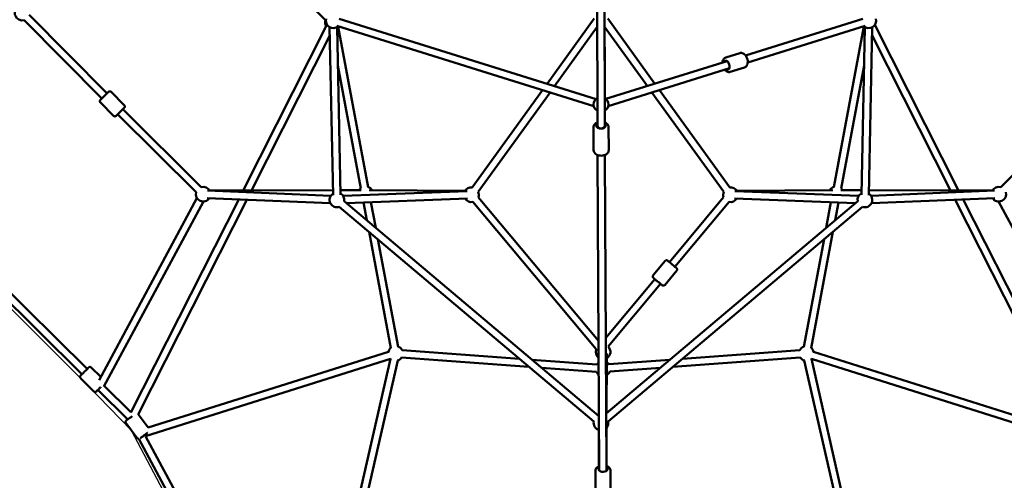
# Model space of a CAD drawing. Units: millimetres. Extents: x 798 to 37024, y 43508 to 59631.
# Drawn here: x 28323 to 31000, y 49218 to 50470 of the extents above; entities that cross this region are included whole.
import ezdxf

# ---------------------------------------------------------------- set-up
doc = ezdxf.new("R2010")
doc.units = ezdxf.units.MM
doc.layers.add('MD_Visible', color=7, linetype='Continuous', lineweight=50)
doc.styles.get("Standard").update_dxf_attribs({"font": 'arial.ttf'})
doc.dimstyles.new('asd', dxfattribs={"dimtxt": 300, "dimasz": 100, "dimexe": 1.25, "dimexo": 0.625, "dimgap": 80, "dimtad": 1, "dimdec": 0, "dimlfac": 0.1, "dimrnd": 5, "dimtxsty": 'Standard', "dimcen": 0, "dimadec": 0, "dimazin": 0, "dimtfac": 1, "dimtdec": 0, "dimtix": 1, "dimtmove": 2, "dimatfit": 3, "dimfxl": 1, "dimarcsym": 0})

# ---------------------------------------------------------------- blocks, each defined once
blk = doc.blocks.new('CustomObjectsInViewport8_0')
at = {"layer": 'MD_Visible'}
for p, q in [((5872.9, 5200.2), (5524.6, 5553.9)), ((6612, 5474.6), (6612.4, 4913.6)), ((6632, 5474.6), (6632.3, 4988.7)), ((6632, 5474.6), (6632.4, 4913.6)), ((5053.5, 5200.4), (5265.1, 4987.4)), ((5067.7, 5214.5), (5279.2, 5001.5)), ((5910.1, 5204.3), (6608.8, 4986.1)), ((6475.8, 5027.6), (6603.9, 5204.7)), ((6640.4, 5204.7), (6768.5, 5027.6)), ((7015.2, 5104.6), (7334.2, 5204.3)), ((5649.6, 4737.7), (5875.4, 5183.9)), ((5884.5, 5181.3), (5894.1, 4724.9)), ((5904.2, 5185.2), (6602.8, 4967)), ((5904.5, 5181.7), (5914.1, 4725.4)), ((5907.4, 5182), (5989.1, 4746.3)), ((6495.9, 5021.3), (6612.2, 5182)), ((6632.2, 5181.9), (6748.4, 5021.3)), ((7021.1, 5085.6), (7340.1, 5185.2)), ((7255.2, 4746.3), (7337.2, 5183.6)), ((7330.2, 4725.4), (7339.8, 5181.7)), ((7350.2, 4724.9), (7359.8, 5181.3)), ((7366.9, 5187.8), (7594.7, 4737.7)), ((5672, 4737.8), (5885, 5158.5)), ((7359.3, 5158.5), (7572.3, 4737.8)), ((6635.8, 4986.2), (6965.3, 5089.1)), ((6961.5, 5098.9), (6999.9, 5110.9)), ((5906.7, 5077.6), (5969.5, 4742.7)), ((6641.9, 4967.1), (6971.2, 5070)), ((6973.7, 5059.7), (7012.1, 5071.7)), ((7274.8, 4742.7), (7337.6, 5077.6)), ((6272, 4745.9), (6463.4, 5010.5)), ((6780.9, 5010.5), (6972.3, 4745.9)), ((5261.1, 4983.5), (5283.1, 5005.4)), ((5290.2, 5005.4), (5326.2, 4969.2)), ((6288.2, 4734.2), (6483.6, 5004.2)), ((6760.7, 5004.2), (6956.1, 4734.2)), ((5261.1, 4976.5), (5297.1, 4940.3)), ((5326.1, 4962.1), (5304.1, 4940.3)), ((5322.4, 4958.4), (5535.3, 4746.9)), ((6632.3, 4955.6), (6632.4, 4913.6)), ((7709, 4746.9), (7922, 4958.4)), ((5308.2, 4944.3), (5521.2, 4732.7)), ((6601.9, 4909.6), (6602.2, 4846.8)), ((6612.4, 4913.6), (6612.4, 4908.8)), ((6632.4, 4913.6), (6632.4, 4908.9)), ((6642.9, 4909.8), (6643.2, 4847)), ((6612.8, 4833.9), (6617.6, 3976.1)), ((6632.8, 4834), (6637.6, 3981.8)), ((5257.5, 4222.1), (5523.6, 4717.1)), ((5343.9, 4133.8), (5637.3, 4713.4)), ((5363.7, 4128.6), (5659.2, 4712.5)), ((5551.1, 4717.1), (5886.6, 4702.7)), ((5552, 4737.1), (5887.5, 4722.7)), ((5557.9, 4737.6), (5893.8, 4738.1)), ((5913.8, 4738.1), (5970.3, 4738.2)), ((5921.3, 4722.6), (6258.5, 4735.6)), ((5930.5, 4703), (6259.3, 4715.6)), ((5991.7, 4738.1), (6252.7, 4736.2)), ((6288.7, 4719.2), (6615.6, 4329.2)), ((6808.1, 4543.2), (6955.6, 4719.2)), ((6985, 4715.6), (7313.8, 4703)), ((6985.8, 4735.6), (7323, 4722.6)), ((6991.6, 4736.2), (7252.6, 4738.1)), ((7274.1, 4738.2), (7330.5, 4738.1)), ((7350.5, 4738.1), (7686.4, 4737.6)), ((7356.8, 4722.7), (7692.3, 4737.1)), ((7357.7, 4702.7), (7693.2, 4717.1)), ((7585.1, 4712.5), (7880.6, 4128.7)), ((7607.1, 4713.4), (7900.4, 4133.8)), ((5270.7, 4204.5), (5541.2, 4707.6)), ((5910.8, 4693.5), (6602.5, 4109.6)), ((5923.7, 4708.8), (6615.4, 4124.8)), ((5976.6, 4704.8), (5985.6, 4656.5)), ((5996.8, 4705.5), (6009.8, 4636.1)), ((6273.4, 4706.3), (6609, 4305.9)), ((6636.7, 4131.4), (7320.6, 4708.8)), ((6641.8, 4109.6), (7333.5, 4693.5)), ((6823.4, 4530.3), (6970.9, 4706.3)), ((7234.5, 4636.1), (7247.5, 4705.5)), ((7258.7, 4656.5), (7267.7, 4704.8)), ((7703.1, 4707.6), (7973.6, 4204.5)), ((5991.5, 4625.4), (6050.8, 4309.1)), ((6015.6, 4605), (6070.4, 4312.8)), ((7173.9, 4312.8), (7228.7, 4605)), ((7193.5, 4309.1), (7252.8, 4625.4)), ((5211.1, 4238.4), (4883.5, 4562.6)), ((5225.2, 4252.6), (4897.6, 4576.8)), ((6764, 4507), (6796.8, 4546.1)), ((6795.5, 4480.7), (6828.2, 4519.8)), ((6635.6, 4337.4), (6768.9, 4496.4)), ((6641.6, 4313.5), (6784.2, 4483.6)), ((5391, 4093.1), (6044.1, 4299)), ((6080.1, 4283.4), (6426.5, 4258.1)), ((6081.5, 4303.4), (6400.5, 4280)), ((6608.8, 4305.5), (6608.9, 4305.6)), ((6637.2, 4131.8), (6637.8, 4294.2)), ((6817.8, 4258.1), (7164.2, 4283.4)), ((6843.8, 4280), (7162.8, 4303.4)), ((7200.2, 4299), (7859.7, 4091)), ((5236.1, 4256.6), (5262.2, 4230.8)), ((5383.8, 4069.8), (6050, 4279.9)), ((6050, 4279.9), (5818, 3261.6)), ((6069.6, 4275.5), (5834.4, 3243.7)), ((6434.5, 4277.6), (6611.3, 4264.6)), ((6637.8, 4281.8), (6637.8, 4254.9)), ((6643.8, 4265.4), (6809.8, 4277.6)), ((7409.6, 3244.9), (7174.7, 4275.5)), ((7426.3, 3261.6), (7194.3, 4279.9)), ((7194.3, 4279.9), (7860.5, 4069.8)), ((6460.5, 4255.6), (6609.8, 4244.7)), ((6637.7, 4237.8), (6637.4, 4180.5)), ((6646.2, 4245.5), (6783.8, 4255.6)), ((5207.3, 4227.4), (5243.5, 4191.6)), ((5344.3, 4134.7), (5271.8, 4206.5)), ((5335.5, 4115.3), (5254.5, 4195.5)), ((5391.2, 4093.1), (5364.1, 4129.4)), ((5361.2, 4064.8), (5330.6, 4105.7)), ((5818.1, 3262.1), (5384.2, 4070)), ((6616.8, 4086.8), (6616.2, 3988.4)), ((6637.6, 3981.7), (6637.1, 4093.5)), ((5810.7, 3233.8), (5365.3, 4062.8)), ((6607.4, 3976.5), (6607.3, 3911.9)), ((6637.6, 3981.7), (6637.6, 3975.7)), ((6648.4, 3976.4), (6648.3, 3911.9))]:
    blk.add_line(p, q, dxfattribs=at)
at = {"layer": 'MD_Visible', "extrusion": (0, 0, -1)}
for centre, radius, start, end in [((-5048.4, 5219.8), 20, 255.1992, 57.5434), ((-5892.1, 5194.9), 20, 321.0352, 15.4478), ((-5894.1, 5198.8), 20, 227.3411, 15), ((-7350.2, 5198.8), 20, 165, 312.6589), ((-5892.1, 5194.9), 20, 213.8739, 223.7062), ((-5286.7, 5001.8), 5, 45.1992, 135.1992), ((-5264.7, 4980), 5, 315.1992, 45.1992), ((-6622.3, 4971.4), 20, 299.9684, 59.9601), ((-6622.3, 4971.4), 20, 119.9601, 239.9655), ((-5322.6, 4965.6), 5, 135.1992, 225.1992), ((-5300.6, 4943.8), 5, 225.1992, 315.1992), ((-5540.6, 4727.6), 20, 74.8008, 152.4566), ((-5982.4, 4728.2), 20, 29.9193, 49.3793), ((-5982.4, 4728.2), 20, 109.3793, 150.4334), ((-6270, 4726), 20, 27.7984, 95.8837), ((-6974.4, 4726), 20, 84.1163, 152.2016), ((-7261.9, 4728.2), 20, 29.5666, 70.6207), ((-7261.9, 4728.2), 20, 130.6207, 150.0807), ((-7703.7, 4727.6), 20, 27.5434, 105.1992), ((-5540.6, 4727.6), 20, 212.4566, 14.8008), ((-5904.4, 4712), 20, 250.1716, 58.7928), ((-5904.4, 4712), 20, 118.7928, 190.1716), ((-6270, 4726), 20, 260.0308, 327.7984), ((-6270, 4726), 20, 155.8837, 200.031), ((-6974.4, 4726), 20, 339.969, 24.1163), ((-6974.4, 4726), 20, 212.2016, 279.9692), ((-7339.9, 4712), 20, 349.8284, 61.2072), ((-7339.9, 4712), 20, 121.2072, 289.8284), ((-7703.7, 4727.6), 20, 165.1992, 327.5434), ((-6063.7, 4294.6), 20, 109.3793, 154.1803), ((-6627.8, 4299.1), 20, 133.7552, 240.2131), ((-7180.6, 4294.6), 20, 25.8197, 70.6207), ((-6063.7, 4294.6), 20, 11.035, 49.3793), ((-6063.7, 4294.6), 20, 214.1803, 254.2327), ((-6627.8, 4299.1), 20, 306.5848, 18.6345), ((-6627.8, 4299.1), 20, 19.0313, 20.0309), ((-7180.6, 4294.6), 20, 285.7673, 325.8197), ((-7180.6, 4294.6), 20, 130.6207, 168.965), ((-6063.7, 4294.6), 20, 311.4414, 313.9718), ((-6627.8, 4253.4), 20, 33.337, 53.685), ((-6627.8, 4253.4), 20, 120, 145.4013), ((-7180.6, 4294.6), 20, 226.0282, 228.5586), ((-6627.8, 4253.4), 20, 305.6725, 335.0236), ((-6627.8, 4253.4), 20, 200.7459, 240.3467), ((-6622.2, 4106), 20, 66.8935, 74.4152), ((-6622.2, 4106), 20, 284.9423, 13.4497), ((-6622.2, 4106), 20, 166.5503, 221.5514)]:
    blk.add_arc(centre, radius, start, end, dxfattribs=at)
for centre, major_axis, ratio, start_param, end_param in [((6963.8, 5078.1), (-3.7, 11.9), 0.614809, 5.639684, 10.068279), ((6622.4, 4913.6), (12.5, 0.1), 0.631427, 5.642855, 10.071416), ((6815.7, 4536.8), (9.58, -8.03), 0.001404, 5.639684, 10.068279), ((7180.6, 4294.6), (13.6, -14.8), 0.002079, 6.182731, 6.260914), ((7180.6, 4294.6), (13.6, -14.8), 0.002079, 6.260914, 6.27956), ((5218.1, 4245.5), (8.79, 8.88), 0.000232, 5.639684, 10.068279), ((5344.1, 4121.9), (10, 7.5), 0.030183, 1.257545, 3.655064), ((6627.9, 3980.4), (12.5, 0), 0.604653, 5.599276, 10.025307)]:
    blk.add_ellipse(centre, major_axis=major_axis, ratio=ratio, start_param=start_param, end_param=end_param, dxfattribs=at)
at = {"layer": 'MD_Visible'}
for centre, major_axis, ratio, start_param, end_param in [((6622.4, 4913.6), (-10, -0.03), 0.728822, -0.001816, 0.013809), ((6622.4, 4913.6), (-10, -0.03), 0.728822, 0.013809, 3.139288), ((6616.5, 4299.1), (-7.66, 6.42), 0.001404, 0, 0.147036), ((6063.7, 4294.6), (-13.6, -14.8), 0.002079, 6.260914, 6.27956), ((6063.7, 4294.6), (-13.6, -14.8), 0.002079, 6.182731, 6.260914)]:
    blk.add_ellipse(centre, major_axis=major_axis, ratio=ratio, start_param=start_param, end_param=end_param, dxfattribs=at)
for points, knots in [([(6961.5, 5098.9), (6960.1, 5098.5), (6958.9, 5097.8), (6956.6, 5096), (6955.7, 5094.8), (6954, 5092), (6953.4, 5090.3), (6952.7, 5087.4), (6952.5, 5086.3), (6952.4, 5085.1)], [4.006471, 4.006471, 4.006471, 4.006471, 4.245737, 4.245737, 4.505531, 4.505531, 4.816803, 4.816803, 5.019175, 5.019175, 5.019175, 5.019175]), ([(6999.9, 5110.9), (7001.2, 5111.3), (7002.6, 5111.4), (7005.5, 5111.2), (7007, 5110.8), (7010, 5109.5), (7011.4, 5108.5), (7014.3, 5105.9), (7015.6, 5104.2), (7017.9, 5100.6), (7018.8, 5098.6), (7020.3, 5094.4), (7020.8, 5092.3), (7021.3, 5088), (7021.3, 5085.8), (7020.7, 5081.7), (7020.1, 5079.7), (7018.3, 5076.3), (7017.1, 5074.8), (7014.6, 5072.8), (7013.4, 5072.1), (7012.1, 5071.7)], [2.276714, 2.276714, 2.276714, 2.276714, 2.51598, 2.51598, 2.775774, 2.775774, 3.087046, 3.087046, 3.439579, 3.439579, 3.797475, 3.797475, 4.15283, 4.15283, 4.50982, 4.50982, 4.86652, 4.86652, 5.187859, 5.187859, 5.418307, 5.418307, 5.418307, 5.418307]), ([(6958.4, 5066), (6958.8, 5065.5), (6959.2, 5065), (6961, 5063), (6962.6, 5061.7), (6966.1, 5059.9), (6967.8, 5059.4), (6971, 5059.2), (6972.4, 5059.3), (6973.7, 5059.7)], [6.13536, 6.13536, 6.13536, 6.13536, 6.239577, 6.239577, 6.596277, 6.596277, 6.917616, 6.917616, 7.148064, 7.148064, 7.148064, 7.148064]), ([(6612.4, 4922.7), (6611.7, 4922.4), (6611.1, 4922.1), (6608.6, 4920.9), (6606.9, 4919.7), (6604.3, 4916.9), (6603.2, 4915.3), (6602.1, 4912.3), (6601.9, 4911), (6601.9, 4909.6)], [3.70817, 3.70817, 3.70817, 3.70817, 3.822013, 3.822013, 4.176135, 4.176135, 4.495369, 4.495369, 4.726099, 4.726099, 4.726099, 4.726099]), ([(6642.9, 4909.8), (6642.9, 4911.3), (6642.6, 4912.7), (6641.5, 4915.5), (6640.6, 4916.8), (6638.4, 4919.2), (6637, 4920.3), (6634.5, 4921.8), (6633.4, 4922.3), (6632.4, 4922.7)], [1.584506, 1.584506, 1.584506, 1.584506, 1.82872, 1.82872, 2.092466, 2.092466, 2.404284, 2.404284, 2.596996, 2.596996, 2.596996, 2.596996]), ([(6643.2, 4847), (6643.2, 4845.6), (6643, 4844.2), (6641.9, 4841.4), (6641.1, 4840.1), (6638.9, 4837.6), (6637.5, 4836.5), (6634.2, 4834.5), (6632.2, 4833.7), (6628.1, 4832.5), (6625.9, 4832.2), (6621.4, 4832.1), (6619.2, 4832.2), (6614.9, 4833.1), (6612.9, 4833.8), (6609.1, 4835.6), (6607.4, 4836.8), (6604.7, 4839.5), (6603.6, 4841.1), (6602.5, 4844.1), (6602.2, 4845.4), (6602.2, 4846.8)], [4.698679, 4.698679, 4.698679, 4.698679, 4.942894, 4.942894, 5.206639, 5.206639, 5.518457, 5.518457, 5.868758, 5.868758, 6.225341, 6.225341, 6.580117, 6.580117, 6.936187, 6.936187, 7.290308, 7.290308, 7.609543, 7.609543, 7.840272, 7.840272, 7.840272, 7.840272]), ([(6796.8, 4546.1), (6797.1, 4546.5), (6797.6, 4546.9), (6798.5, 4547.4), (6799, 4547.7), (6800, 4547.9), (6800.6, 4547.9), (6801.6, 4547.8), (6802.1, 4547.7), (6802.9, 4547.4), (6803.1, 4547.3), (6803.4, 4547.1), (6803.4, 4547), (6803.5, 4547), (6803.6, 4547), (6803.6, 4546.9), (6803.6, 4546.9), (6803.7, 4546.9), (6803.7, 4546.8), (6803.7, 4546.8), (6803.8, 4546.8), (6803.8, 4546.8), (6803.8, 4546.7), (6803.9, 4546.7), (6804, 4546.6), (6804.4, 4546.3), (6804.7, 4546), (6805.7, 4545.2), (6806.4, 4544.6), (6807.6, 4543.6), (6807.8, 4543.4), (6808.1, 4543.2)], [0, 0, 0, 0, 0.16215, 0.16215, 0.32137, 0.32137, 0.480695, 0.480695, 0.639991, 0.639991, 0.717698, 0.717698, 0.73896, 0.73896, 0.753552, 0.753552, 0.770776, 0.770776, 0.787872, 0.787872, 0.817345, 0.817345, 0.892029, 0.892029, 1.116212, 1.116212, 1.439459, 1.439459, 1.951999, 1.951999, 2.074566, 2.074566, 2.074566, 2.074566]), ([(6823.4, 4530.4), (6823.8, 4530.1), (6824.1, 4529.8), (6825.3, 4528.8), (6826, 4528.2), (6827.1, 4527.3), (6827.4, 4527), (6827.6, 4526.8), (6827.6, 4526.8), (6827.7, 4526.8), (6827.7, 4526.7), (6827.8, 4526.7), (6827.8, 4526.6), (6827.9, 4526.6), (6827.9, 4526.6), (6828, 4526.5), (6828, 4526.4), (6828.1, 4526.4), (6828.1, 4526.3), (6828.3, 4526.1), (6828.4, 4525.9), (6828.7, 4525.5), (6828.9, 4525.1), (6829.2, 4524.3), (6829.4, 4523.8), (6829.4, 4522.7), (6829.4, 4522.2), (6829.1, 4521.2), (6828.8, 4520.7), (6828.5, 4520.1), (6828.3, 4519.9), (6828.2, 4519.8)], [4.238325, 4.238325, 4.238325, 4.238325, 4.425784, 4.425784, 4.920602, 4.920602, 5.417003, 5.417003, 5.486016, 5.486016, 5.538012, 5.538012, 5.552459, 5.552459, 5.571539, 5.571539, 5.587847, 5.587847, 5.613719, 5.613719, 5.666951, 5.666951, 5.781658, 5.781658, 5.938258, 5.938258, 6.097559, 6.097559, 6.256878, 6.256878, 6.31211, 6.31211, 6.31211, 6.31211]), ([(6795.5, 4480.7), (6795.1, 4480.3), (6794.7, 4479.9), (6793.8, 4479.4), (6793.3, 4479.2), (6792.2, 4478.9), (6791.7, 4478.9), (6790.6, 4479), (6790.1, 4479.1), (6789.4, 4479.4), (6789.2, 4479.6), (6788.9, 4479.7), (6788.8, 4479.8), (6788.7, 4479.8), (6788.7, 4479.8), (6788.6, 4479.9), (6788.6, 4479.9), (6788.6, 4479.9), (6788.6, 4480), (6788.5, 4480), (6788.5, 4480), (6788.5, 4480), (6788.4, 4480.1), (6788.3, 4480.2), (6788.2, 4480.2), (6787.9, 4480.5), (6787.6, 4480.8), (6786.6, 4481.6), (6785.8, 4482.2), (6784, 4483.8), (6782.9, 4484.7), (6780.7, 4486.6), (6779.4, 4487.6), (6776.9, 4489.7), (6775.6, 4490.8), (6773.1, 4492.9), (6771.9, 4493.9), (6769.7, 4495.7), (6768.7, 4496.6), (6767, 4498), (6766.2, 4498.6), (6765.2, 4499.5), (6764.9, 4499.8), (6764.7, 4500), (6764.6, 4500), (6764.6, 4500.1), (6764.6, 4500.1), (6764.5, 4500.1), (6764.5, 4500.2), (6764.4, 4500.2), (6764.4, 4500.2), (6764.3, 4500.3), (6764.3, 4500.4), (6764.2, 4500.5), (6764.1, 4500.5), (6763.9, 4500.7), (6763.8, 4500.9), (6763.5, 4501.3), (6763.3, 4501.7), (6763, 4502.5), (6762.9, 4503), (6762.8, 4504.1), (6762.9, 4504.6), (6763.2, 4505.6), (6763.4, 4506.1), (6763.8, 4506.7), (6763.9, 4506.9), (6764, 4507)], [0, 0, 0, 0, 0.16215, 0.16215, 0.32137, 0.32137, 0.480695, 0.480695, 0.639991, 0.639991, 0.717698, 0.717698, 0.73896, 0.73896, 0.753552, 0.753552, 0.770776, 0.770776, 0.787872, 0.787872, 0.817345, 0.817345, 0.892029, 0.892029, 1.116212, 1.116212, 1.439459, 1.439459, 1.951999, 1.951999, 2.447902, 2.447902, 2.942621, 2.942621, 3.437021, 3.437021, 3.931357, 3.931357, 4.425784, 4.425784, 4.920602, 4.920602, 5.417003, 5.417003, 5.486016, 5.486016, 5.538012, 5.538012, 5.552459, 5.552459, 5.571539, 5.571539, 5.587847, 5.587847, 5.613719, 5.613719, 5.666951, 5.666951, 5.781658, 5.781658, 5.938258, 5.938258, 6.097559, 6.097559, 6.256878, 6.256878, 6.31211, 6.31211, 6.31211, 6.31211]), ([(5225.2, 4252.6), (5225.4, 4252.9), (5225.6, 4253.1), (5226.7, 4254.1), (5227.4, 4254.8), (5228.4, 4255.9), (5228.8, 4256.3), (5229, 4256.5), (5229, 4256.5), (5229, 4256.5), (5229, 4256.5), (5229.1, 4256.6), (5229.1, 4256.6), (5229.1, 4256.6), (5229.1, 4256.6), (5229.1, 4256.6), (5229.1, 4256.6), (5229.2, 4256.7), (5229.2, 4256.7), (5229.2, 4256.7), (5229.2, 4256.7), (5229.3, 4256.8), (5229.3, 4256.8), (5229.5, 4256.9), (5229.6, 4257), (5230, 4257.3), (5230.4, 4257.5), (5231.2, 4257.9), (5231.8, 4258), (5232.8, 4258), (5233.4, 4258), (5234.4, 4257.7), (5234.9, 4257.5), (5235.6, 4257), (5235.9, 4256.8), (5236.1, 4256.6)], [4.268101, 4.268101, 4.268101, 4.268101, 4.396569, 4.396569, 4.890596, 4.890596, 5.384847, 5.384847, 5.508083, 5.508083, 5.554268, 5.554268, 5.588985, 5.588985, 5.597907, 5.597907, 5.60231, 5.60231, 5.610442, 5.610442, 5.618474, 5.618474, 5.634629, 5.634629, 5.676516, 5.676516, 5.792748, 5.792748, 5.952056, 5.952056, 6.111363, 6.111363, 6.270682, 6.270682, 6.372081, 6.372081, 6.372081, 6.372081]), ([(5207.3, 4227.4), (5206.9, 4227.8), (5206.6, 4228.3), (5206.1, 4229.2), (5205.9, 4229.7), (5205.8, 4230.8), (5205.8, 4231.3), (5206, 4232.4), (5206.1, 4232.9), (5206.5, 4233.6), (5206.7, 4233.8), (5206.9, 4234.1), (5207, 4234.2), (5207.1, 4234.3), (5207.1, 4234.4), (5207.1, 4234.4), (5207.1, 4234.4), (5207.2, 4234.4), (5207.2, 4234.4), (5207.2, 4234.5), (5207.2, 4234.5), (5207.2, 4234.5), (5207.2, 4234.5), (5207.2, 4234.5), (5207.2, 4234.5), (5207.3, 4234.5), (5207.3, 4234.6), (5207.5, 4234.8), (5207.8, 4235.1), (5208.7, 4236), (5209.4, 4236.7), (5210.5, 4237.8), (5210.8, 4238.1), (5211.1, 4238.4)], [0, 0, 0, 0, 0.162146, 0.162146, 0.321363, 0.321363, 0.480685, 0.480685, 0.640002, 0.640002, 0.718856, 0.718856, 0.756728, 0.756728, 0.767537, 0.767537, 0.772561, 0.772561, 0.780695, 0.780695, 0.788727, 0.788727, 0.80502, 0.80502, 0.852405, 0.852405, 0.994577, 0.994577, 1.424896, 1.424896, 1.926496, 1.926496, 2.103953, 2.103953, 2.103953, 2.103953]), ([(5262.5, 4203.6), (5261.7, 4202.8), (5260.8, 4201.9), (5258.8, 4199.9), (5257.7, 4198.7), (5255.6, 4196.6), (5254.6, 4195.7), (5253, 4194), (5252.3, 4193.3), (5251.2, 4192.2), (5250.9, 4191.9), (5250.7, 4191.7), (5250.6, 4191.6), (5250.6, 4191.6), (5250.6, 4191.6), (5250.6, 4191.6), (5250.6, 4191.6), (5250.5, 4191.5), (5250.5, 4191.5), (5250.5, 4191.5), (5250.5, 4191.5), (5250.5, 4191.5), (5250.5, 4191.5), (5250.4, 4191.4), (5250.4, 4191.4), (5250.3, 4191.4), (5250.3, 4191.3), (5250.2, 4191.2), (5250, 4191.1), (5249.6, 4190.8), (5249.3, 4190.6), (5248.4, 4190.3), (5247.9, 4190.2), (5246.8, 4190.1), (5246.3, 4190.1), (5245.3, 4190.4), (5244.8, 4190.6), (5244, 4191.1), (5243.8, 4191.3), (5243.5, 4191.6)], [3.042318, 3.042318, 3.042318, 3.042318, 3.408636, 3.408636, 3.902597, 3.902597, 4.396569, 4.396569, 4.890596, 4.890596, 5.384847, 5.384847, 5.508083, 5.508083, 5.554268, 5.554268, 5.588985, 5.588985, 5.597907, 5.597907, 5.60231, 5.60231, 5.610442, 5.610442, 5.618474, 5.618474, 5.634629, 5.634629, 5.676516, 5.676516, 5.792748, 5.792748, 5.952056, 5.952056, 6.111363, 6.111363, 6.270682, 6.270682, 6.372081, 6.372081, 6.372081, 6.372081]), ([(5335.1, 4115.7), (5334.4, 4115.1), (5333.7, 4114.5), (5332.3, 4113.4), (5331.8, 4113), (5331.1, 4112.2), (5330.9, 4112.1), (5330.5, 4111.5), (5330.3, 4111.2), (5330, 4110.5), (5329.8, 4110.1), (5329.6, 4109), (5329.6, 4108.7), (5329.7, 4107.8), (5329.8, 4107.1), (5330.3, 4106.2), (5330.4, 4105.9), (5330.6, 4105.7)], [5.7660179, 5.7660179, 5.7660179, 5.7660179, 6.021393, 6.021393, 6.3829641, 6.3829641, 6.4760102, 6.4760102, 6.5130071, 6.5130071, 6.5408025, 6.5408025, 6.5495653, 6.5495653, 6.5631766, 6.5631766, 6.5690563, 6.5690563, 6.5690563, 6.5690563]), ([(5389, 4079), (5388.7, 4078.7), (5388.3, 4078.4), (5386.8, 4077.3), (5385.6, 4076.3), (5383, 4074.3), (5381.6, 4073.3), (5378.9, 4071.3), (5377.6, 4070.3), (5375, 4068.4), (5373.8, 4067.6), (5371.7, 4066), (5370.7, 4065.4), (5369.6, 4064.6), (5369.2, 4064.4), (5368.9, 4064.2)], [3.714371, 3.714371, 3.714371, 3.714371, 3.821206, 3.821206, 4.148666, 4.148666, 4.472432, 4.472432, 4.795561, 4.795561, 5.119903, 5.119903, 5.449651, 5.449651, 5.599638, 5.599638, 5.599638, 5.599638]), ([(5365.7, 4062.9), (5365.4, 4062.8), (5364.9, 4062.8), (5364, 4063), (5363.8, 4063), (5362.9, 4063.3), (5362.3, 4063.6), (5361.6, 4064.3), (5361.4, 4064.6), (5361.2, 4064.8)], [5.94692439, 5.94692439, 5.94692439, 5.94692439, 5.96906054, 5.96906054, 5.97782339, 5.97782339, 5.99143467, 5.99143467, 5.99731435, 5.99731435, 5.99731435, 5.99731435]), ([(6617.5, 3988.9), (6617.1, 3988.8), (6616.7, 3988.6), (6614.4, 3987.5), (6612.6, 3986.4), (6609.9, 3983.7), (6608.8, 3982.2), (6607.6, 3979.2), (6607.4, 3977.8), (6607.4, 3976.5)], [6.8611966, 6.8611966, 6.8611966, 6.8611966, 6.9400639, 6.9400639, 7.2983399, 7.2983399, 7.6211777, 7.6211777, 7.851562, 7.851562, 7.851562, 7.851562]), ([(6648.4, 3976.4), (6648.4, 3977.8), (6648.1, 3979.2), (6647, 3981.8), (6646.2, 3983.1), (6644.1, 3985.5), (6642.7, 3986.6), (6640, 3988.1), (6638.8, 3988.7), (6637.6, 3989.2)], [4.709969, 4.709969, 4.709969, 4.709969, 4.946132, 4.946132, 5.203405, 5.203405, 5.514277, 5.514277, 5.741162, 5.741162, 5.741162, 5.741162])]:
    blk.add_open_spline(points, degree=3, knots=knots, dxfattribs=at)
blk = doc.blocks.new('*D11')
at = {"color": 0, "lineweight": -2, "transparency": 16777216}
for p, q in [((29902.7, 57190.2), (22298.9, 57190.2)), ((22300.1, 46049.2), (22300.1, 57090.2)), ((29902.7, 45949.2), (22298.9, 45949.2))]:
    blk.add_line(p, q, dxfattribs=at)
at = {"color": 0, "transparency": 16777216}
for points in [[(22283.4, 57090.2), (22316.8, 57090.2), (22300.1, 57190.2)], [(22283.4, 46049.2), (22316.8, 46049.2), (22300.1, 45949.2)]]:
    blk.add_solid(points, dxfattribs=at)
at = {"layer": 'Defpoints', "color": 0, "transparency": 16777216}
for p in [(22300.1, 57190.2), (29903.3, 57190.2), (29903.3, 45949.2)]:
    blk.add_point(p, dxfattribs=at)
at = {"color": 0, "transparency": 16777216, "insert": (22066.9, 51569.7), "char_height": 300, "attachment_point": 5, "rotation": 90}
blk.add_mtext('1125', dxfattribs=at)
blk = doc.blocks.new('*D12')
at = {"color": 0, "lineweight": -2, "transparency": 16777216}
for p, q in [((29890.5, 58690), (21529.8, 58690)), ((21531.1, 44549.4), (21531.1, 58590)), ((29914.8, 44449.4), (21529.8, 44449.4))]:
    blk.add_line(p, q, dxfattribs=at)
at = {"color": 0, "transparency": 16777216}
for points in [[(21514.4, 58590), (21547.7, 58590), (21531.1, 58690)], [(21514.4, 44549.4), (21547.7, 44549.4), (21531.1, 44449.4)]]:
    blk.add_solid(points, dxfattribs=at)
at = {"layer": 'Defpoints', "color": 0, "transparency": 16777216}
for p in [(21531.1, 58690), (29891.1, 58690), (29915.4, 44449.4)]:
    blk.add_point(p, dxfattribs=at)
at = {"color": 0, "transparency": 16777216, "insert": (21297.9, 51569.7), "char_height": 300, "attachment_point": 5, "rotation": 90}
blk.add_mtext('1425', dxfattribs=at)

msp = doc.modelspace()

# ---------------------------------------------------------------- linework, layer by layer
msp.add_lwpolyline([(29092.9, 48471.5), (28627, 49353.6), (28506.5, 49477.9), (27811.4, 50173), (27692.2, 50286.2), (26804.3, 50761.4), (25742, 51164.4)])

# ---------------------------------------------------------------- block references
at = {"layer": 'MD_Visible'}
msp.add_blockref('CustomObjectsInViewport8_0', (23281.1, 45268.4), dxfattribs=at)

# ---------------------------------------------------------------- dimensions: what is measured, and where the dimension line sits
for base, p1, p2, picture, middle in [((21531.1, 58690), (29915.4, 44449.4), (29891.1, 58690), '*D12', (21297.9, 51569.7)), ((22300.1, 57190.2), (29903.3, 45949.2), (29903.3, 57190.2), '*D11', (22066.9, 51569.7))]:
    dim = msp.add_linear_dim(base=base, p1=p1, p2=p2, angle=90, dimstyle='asd')
    dim.commit()
    dim.dimension.update_dxf_attribs({"geometry": picture, "text_midpoint": middle})

doc.saveas('drawing.dxf')
